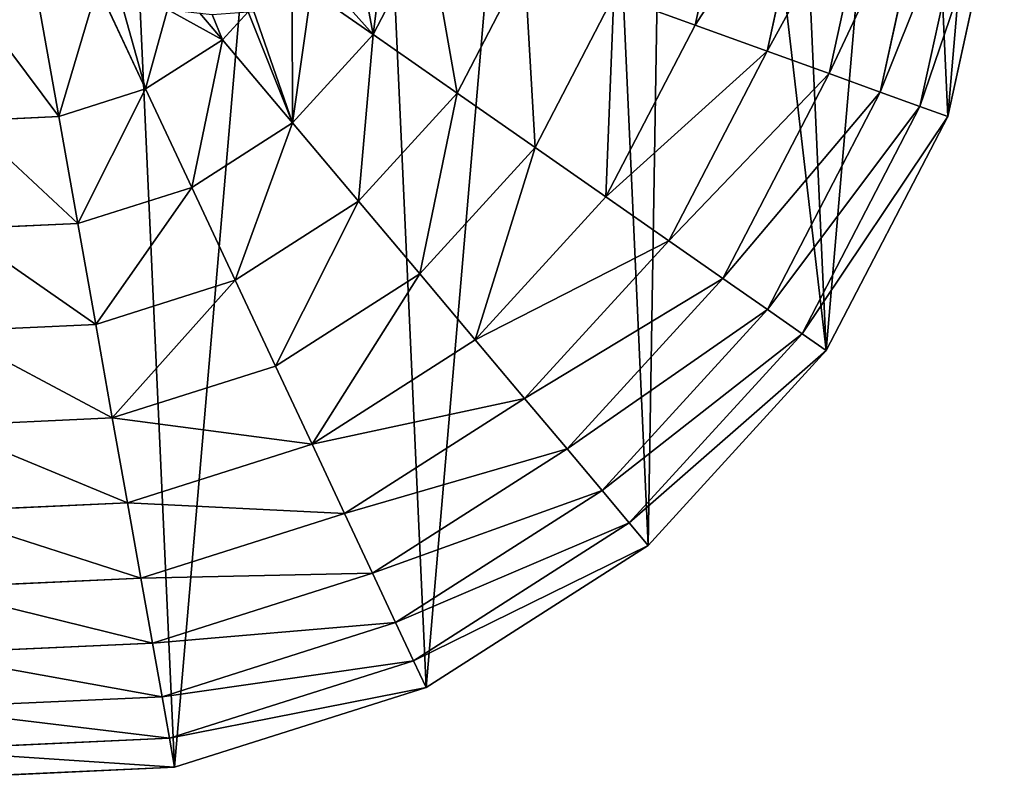
# Model space of a CAD drawing. Extents: x 0 to 6576, y 0 to 2213.
# Drawn here: x 1547 to 1792, y 333 to 522 of the extents above; entities that cross this region are included whole.
import ezdxf

# ---------------------------------------------------------------- set-up
doc = ezdxf.new("R2010")
doc.units = 0
doc.header["$LTSCALE"] = 25.4
doc.layers.get('0').update_dxf_attribs({"color": 13, "linetype": 'CONTINUOUS'})

msp = doc.modelspace()

# ---------------------------------------------------------------- linework, layer by layer
at = {"color": 2}
for p, q in [((1714.89, 520.79, 149.46), (1725.26, 567.96, 149.46)), ((1714.89, 520.79, 149.46), (1725.26, 567.96, 149.46)), ((1732.85, 514.29, 123.35), (1744.29, 566.33, 123.35)), ((1732.85, 514.29, 123.35), (1744.29, 566.33, 123.35)), ((1748.3, 508.7, 94.99), (1760.66, 564.92, 94.99)), ((1748.3, 508.7, 94.99), (1760.66, 564.92, 94.99)), ((1761.06, 504.08, 64.73), (1774.18, 563.76, 64.73)), ((1761.06, 504.08, 64.73), (1774.18, 563.76, 64.73)), ((1770.96, 500.49, 32.93), (1784.67, 562.87, 32.93)), ((1770.96, 500.49, 32.93), (1784.67, 562.87, 32.93)), ((1777.89, 497.99), (1792.01, 562.24)), ((1777.89, 497.99), (1792.01, 562.24)), ((1634.64, 518.39, 211.14), (1648.37, 544.87, 211.14)), ((1634.64, 518.39, 211.14), (1648.37, 544.87, 211.14)), ((1655.59, 503.77, 193.62), (1672.39, 536.17, 193.62)), ((1655.59, 503.77, 193.62), (1672.39, 536.17, 193.62)), ((1565.9, 530.47, 235.98), (1577.91, 504.83, 225.32)), ((1565.9, 530.47, 235.98), (1577.91, 504.83, 225.32)), ((1619.16, 529.19, 221.02), (1634.64, 518.39, 211.14)), ((1619.16, 529.19, 221.02), (1634.64, 518.39, 211.14)), ((1675.02, 490.22, 172.98), (1694.66, 528.11, 172.98)), ((1675.02, 490.22, 172.98), (1694.66, 528.11, 172.98)), ((1694.66, 528.11, 172.98), (1714.89, 520.79, 149.46)), ((1694.66, 528.11, 172.98), (1714.89, 520.79, 149.46)), ((1551.25, 525.82, 235.98), (1556.22, 497.95, 225.32)), ((1551.25, 525.82, 235.98), (1556.22, 497.95, 225.32)), ((1591.44, 523.78, 228.61), (1597.08, 517.09, 225.32)), ((1591.44, 523.78, 228.61), (1597.08, 517.09, 225.32)), ((1597.08, 517.09, 225.32), (1603.43, 524.05, 225.32)), ((1597.08, 517.09, 225.32), (1603.43, 524.05, 225.32)), ((1692.67, 477.91, 149.46), (1714.89, 520.79, 149.46)), ((1692.67, 477.91, 149.46), (1714.89, 520.79, 149.46)), ((1714.89, 520.79, 149.46), (1732.85, 514.29, 123.35)), ((1714.89, 520.79, 149.46), (1732.85, 514.29, 123.35)), ((1614.53, 496.36, 211.14), (1634.64, 518.39, 211.14)), ((1614.53, 496.36, 211.14), (1634.64, 518.39, 211.14)), ((1634.64, 518.39, 211.14), (1655.59, 503.77, 193.62)), ((1634.64, 518.39, 211.14), (1655.59, 503.77, 193.62)), ((1577.91, 504.83, 225.32), (1597.08, 517.09, 225.32)), ((1577.91, 504.83, 225.32), (1597.08, 517.09, 225.32)), ((1597.08, 517.09, 225.32), (1614.53, 496.36, 211.14)), ((1597.08, 517.09, 225.32), (1614.53, 496.36, 211.14)), ((1708.33, 466.98, 123.35), (1732.85, 514.29, 123.35)), ((1708.33, 466.98, 123.35), (1732.85, 514.29, 123.35)), ((1732.85, 514.29, 123.35), (1748.3, 508.7, 94.99)), ((1732.85, 514.29, 123.35), (1748.3, 508.7, 94.99)), ((1721.81, 457.58, 94.99), (1748.3, 508.7, 94.99)), ((1721.81, 457.58, 94.99), (1748.3, 508.7, 94.99)), ((1748.3, 508.7, 94.99), (1761.06, 504.08, 64.73)), ((1748.3, 508.7, 94.99), (1761.06, 504.08, 64.73)), ((1556.22, 497.95, 225.32), (1577.91, 504.83, 225.32)), ((1556.22, 497.95, 225.32), (1577.91, 504.83, 225.32)), ((1577.91, 504.83, 225.32), (1589.4, 480.29, 211.14)), ((1577.91, 504.83, 225.32), (1589.4, 480.29, 211.14)), ((1630.98, 476.82, 193.62), (1655.59, 503.77, 193.62)), ((1630.98, 476.82, 193.62), (1655.59, 503.77, 193.62)), ((1655.59, 503.77, 193.62), (1675.02, 490.22, 172.98)), ((1655.59, 503.77, 193.62), (1675.02, 490.22, 172.98)), ((1732.93, 449.82, 64.73), (1761.06, 504.08, 64.73)), ((1732.93, 449.82, 64.73), (1761.06, 504.08, 64.73)), ((1761.06, 504.08, 64.73), (1770.96, 500.49, 32.93)), ((1761.06, 504.08, 64.73), (1770.96, 500.49, 32.93)), ((1741.57, 443.8, 32.93), (1770.96, 500.49, 32.93)), ((1741.57, 443.8, 32.93), (1770.96, 500.49, 32.93)), ((1770.96, 500.49, 32.93), (1777.89, 497.99)), ((1770.96, 500.49, 32.93), (1777.89, 497.99)), ((1533.49, 496.92, 225.32), (1556.22, 497.95, 225.32)), ((1533.49, 496.92, 225.32), (1556.22, 497.95, 225.32)), ((1556.22, 497.95, 225.32), (1560.97, 471.27, 211.14)), ((1556.22, 497.95, 225.32), (1560.97, 471.27, 211.14)), ((1589.4, 480.29, 211.14), (1614.53, 496.36, 211.14)), ((1589.4, 480.29, 211.14), (1614.53, 496.36, 211.14)), ((1614.53, 496.36, 211.14), (1630.98, 476.82, 193.62)), ((1614.53, 496.36, 211.14), (1630.98, 476.82, 193.62)), ((1747.61, 439.58), (1777.89, 497.99)), ((1747.61, 439.58), (1777.89, 497.99)), ((1646.24, 458.71, 172.98), (1675.02, 490.22, 172.98)), ((1646.24, 458.71, 172.98), (1675.02, 490.22, 172.98)), ((1675.02, 490.22, 172.98), (1692.67, 477.91, 149.46)), ((1675.02, 490.22, 172.98), (1692.67, 477.91, 149.46)), ((1560.97, 471.27, 211.14), (1589.4, 480.29, 211.14)), ((1560.97, 471.27, 211.14), (1589.4, 480.29, 211.14)), ((1589.4, 480.29, 211.14), (1600.24, 457.16, 193.62)), ((1589.4, 480.29, 211.14), (1600.24, 457.16, 193.62)), ((1600.24, 457.16, 193.62), (1630.98, 476.82, 193.62)), ((1600.24, 457.16, 193.62), (1630.98, 476.82, 193.62)), ((1630.98, 476.82, 193.62), (1646.24, 458.71, 172.98)), ((1630.98, 476.82, 193.62), (1646.24, 458.71, 172.98)), ((1660.1, 442.25, 149.46), (1692.67, 477.91, 149.46)), ((1660.1, 442.25, 149.46), (1692.67, 477.91, 149.46)), ((1692.67, 477.91, 149.46), (1708.33, 466.98, 123.35)), ((1692.67, 477.91, 149.46), (1708.33, 466.98, 123.35)), ((1531.17, 469.92, 211.14), (1560.97, 471.27, 211.14)), ((1531.17, 469.92, 211.14), (1560.97, 471.27, 211.14)), ((1560.97, 471.27, 211.14), (1565.45, 446.12, 193.62)), ((1560.97, 471.27, 211.14), (1565.45, 446.12, 193.62)), ((1672.4, 427.64, 123.35), (1708.33, 466.98, 123.35)), ((1672.4, 427.64, 123.35), (1708.33, 466.98, 123.35)), ((1708.33, 466.98, 123.35), (1721.81, 457.58, 94.99)), ((1708.33, 466.98, 123.35), (1721.81, 457.58, 94.99)), ((1565.45, 446.12, 193.62), (1600.24, 457.16, 193.62)), ((1565.45, 446.12, 193.62), (1600.24, 457.16, 193.62)), ((1600.24, 457.16, 193.62), (1610.28, 435.71, 172.98)), ((1600.24, 457.16, 193.62), (1610.28, 435.71, 172.98)), ((1610.28, 435.71, 172.98), (1646.24, 458.71, 172.98)), ((1610.28, 435.71, 172.98), (1646.24, 458.71, 172.98)), ((1646.24, 458.71, 172.98), (1660.1, 442.25, 149.46)), ((1646.24, 458.71, 172.98), (1660.1, 442.25, 149.46)), ((1682.98, 415.07, 94.99), (1721.81, 457.58, 94.99)), ((1682.98, 415.07, 94.99), (1721.81, 457.58, 94.99)), ((1721.81, 457.58, 94.99), (1732.93, 449.82, 64.73)), ((1721.81, 457.58, 94.99), (1732.93, 449.82, 64.73)), ((1691.72, 404.69, 64.73), (1732.93, 449.82, 64.73)), ((1691.72, 404.69, 64.73), (1732.93, 449.82, 64.73)), ((1732.93, 449.82, 64.73), (1741.57, 443.8, 32.93)), ((1732.93, 449.82, 64.73), (1741.57, 443.8, 32.93)), ((1528.99, 444.47, 193.62), (1565.45, 446.12, 193.62)), ((1528.99, 444.47, 193.62), (1565.45, 446.12, 193.62)), ((1565.45, 446.12, 193.62), (1569.6, 422.81, 172.98)), ((1565.45, 446.12, 193.62), (1569.6, 422.81, 172.98)), ((1619.41, 416.22, 149.46), (1660.1, 442.25, 149.46)), ((1619.41, 416.22, 149.46), (1660.1, 442.25, 149.46)), ((1660.1, 442.25, 149.46), (1672.4, 427.64, 123.35)), ((1660.1, 442.25, 149.46), (1672.4, 427.64, 123.35)), ((1698.51, 396.64, 32.93), (1741.57, 443.8, 32.93)), ((1698.51, 396.64, 32.93), (1741.57, 443.8, 32.93)), ((1741.57, 443.8, 32.93), (1747.61, 439.58)), ((1741.57, 443.8, 32.93), (1747.61, 439.58)), ((1703.25, 391), (1747.61, 439.58)), ((1703.25, 391), (1747.61, 439.58)), ((1569.6, 422.81, 172.98), (1610.28, 435.71, 172.98)), ((1569.6, 422.81, 172.98), (1610.28, 435.71, 172.98)), ((1610.28, 435.71, 172.98), (1619.41, 416.22, 149.46)), ((1610.28, 435.71, 172.98), (1619.41, 416.22, 149.46)), ((1627.51, 398.93, 123.35), (1672.4, 427.64, 123.35)), ((1627.51, 398.93, 123.35), (1672.4, 427.64, 123.35)), ((1672.4, 427.64, 123.35), (1682.98, 415.07, 94.99)), ((1672.4, 427.64, 123.35), (1682.98, 415.07, 94.99)), ((1526.97, 420.87, 172.98), (1569.6, 422.81, 172.98)), ((1526.97, 420.87, 172.98), (1569.6, 422.81, 172.98)), ((1569.6, 422.81, 172.98), (1573.38, 401.62, 149.46)), ((1569.6, 422.81, 172.98), (1573.38, 401.62, 149.46)), ((1573.38, 401.62, 149.46), (1619.41, 416.22, 149.46)), ((1573.38, 401.62, 149.46), (1619.41, 416.22, 149.46)), ((1619.41, 416.22, 149.46), (1627.51, 398.93, 123.35)), ((1619.41, 416.22, 149.46), (1627.51, 398.93, 123.35)), ((1634.48, 384.05, 94.99), (1682.98, 415.07, 94.99)), ((1634.48, 384.05, 94.99), (1682.98, 415.07, 94.99)), ((1682.98, 415.07, 94.99), (1691.72, 404.69, 64.73)), ((1682.98, 415.07, 94.99), (1691.72, 404.69, 64.73)), ((1640.24, 371.77, 64.73), (1691.72, 404.69, 64.73)), ((1640.24, 371.77, 64.73), (1691.72, 404.69, 64.73)), ((1691.72, 404.69, 64.73), (1698.51, 396.64, 32.93)), ((1691.72, 404.69, 64.73), (1698.51, 396.64, 32.93)), ((1525.13, 399.43, 149.46), (1573.38, 401.62, 149.46)), ((1525.13, 399.43, 149.46), (1573.38, 401.62, 149.46)), ((1573.38, 401.62, 149.46), (1576.73, 382.82, 123.35)), ((1573.38, 401.62, 149.46), (1576.73, 382.82, 123.35)), ((1576.73, 382.82, 123.35), (1627.51, 398.93, 123.35)), ((1576.73, 382.82, 123.35), (1627.51, 398.93, 123.35)), ((1627.51, 398.93, 123.35), (1634.48, 384.05, 94.99)), ((1627.51, 398.93, 123.35), (1634.48, 384.05, 94.99)), ((1644.71, 362.23, 32.93), (1698.51, 396.64, 32.93)), ((1644.71, 362.23, 32.93), (1698.51, 396.64, 32.93)), ((1698.51, 396.64, 32.93), (1703.25, 391)), ((1698.51, 396.64, 32.93), (1703.25, 391)), ((1647.83, 355.56), (1703.25, 391)), ((1647.83, 355.56), (1703.25, 391)), ((1579.61, 366.64, 94.99), (1634.48, 384.05, 94.99)), ((1579.61, 366.64, 94.99), (1634.48, 384.05, 94.99)), ((1634.48, 384.05, 94.99), (1640.24, 371.77, 64.73)), ((1634.48, 384.05, 94.99), (1640.24, 371.77, 64.73)), ((1523.5, 380.4, 123.35), (1576.73, 382.82, 123.35)), ((1523.5, 380.4, 123.35), (1576.73, 382.82, 123.35)), ((1576.73, 382.82, 123.35), (1579.61, 366.64, 94.99)), ((1576.73, 382.82, 123.35), (1579.61, 366.64, 94.99)), ((1581.99, 353.29, 64.73), (1640.24, 371.77, 64.73)), ((1581.99, 353.29, 64.73), (1640.24, 371.77, 64.73)), ((1640.24, 371.77, 64.73), (1644.71, 362.23, 32.93)), ((1640.24, 371.77, 64.73), (1644.71, 362.23, 32.93)), ((1522.1, 364.03, 94.99), (1579.61, 366.64, 94.99)), ((1522.1, 364.03, 94.99), (1579.61, 366.64, 94.99)), ((1579.61, 366.64, 94.99), (1581.99, 353.29, 64.73)), ((1579.61, 366.64, 94.99), (1581.99, 353.29, 64.73)), ((1583.83, 342.92, 32.93), (1644.71, 362.23, 32.93)), ((1583.83, 342.92, 32.93), (1644.71, 362.23, 32.93)), ((1644.71, 362.23, 32.93), (1647.83, 355.56)), ((1644.71, 362.23, 32.93), (1647.83, 355.56)), ((1585.13, 335.67), (1647.83, 355.56)), ((1585.13, 335.67), (1647.83, 355.56)), ((1520.94, 350.52, 64.73), (1581.99, 353.29, 64.73)), ((1520.94, 350.52, 64.73), (1581.99, 353.29, 64.73)), ((1581.99, 353.29, 64.73), (1583.83, 342.92, 32.93)), ((1581.99, 353.29, 64.73), (1583.83, 342.92, 32.93)), ((1520.04, 340.02, 32.93), (1583.83, 342.92, 32.93)), ((1520.04, 340.02, 32.93), (1583.83, 342.92, 32.93)), ((1583.83, 342.92, 32.93), (1585.13, 335.67)), ((1583.83, 342.92, 32.93), (1585.13, 335.67)), ((1519.41, 332.68), (1585.13, 335.67)), ((1519.41, 332.68), (1585.13, 335.67))]:
    msp.add_line(p, q, dxfattribs=at)

# ---------------------------------------------------------------- meshes
mesh = msp.add_polyface(dxfattribs=at)
corners = [(1292.84, 539.57), (1303.98, 669.54), (1289.85, 605.29), (1312.73, 476.86), (1334.26, 727.94), (1348.17, 421.44), (1378.61, 776.52), (1396.75, 377.08), (1434.04, 811.96), (1455.16, 346.81), (1496.74, 831.86), (1519.41, 332.68), (1562.46, 834.84), (1585.13, 335.67), (1626.71, 820.71), (1647.83, 355.56), (1685.11, 790.44), (1703.25, 391), (1709.4, 768.26), (1747.61, 439.58), (1733.69, 746.08), (1769.14, 690.66), (1777.89, 497.99), (1789.03, 627.95), (1792.01, 562.24)]
mesh.append_faces([[corners[k] for k in face] for face in [(0, 1, 2), (23, 22, 24)]], dxfattribs={"vtx0": -1, "color": 2})
mesh.append_faces([[corners[k] for k in face] for face in [(1, 3, 4), (4, 5, 6), (6, 7, 8), (8, 9, 10), (10, 11, 12), (12, 13, 14), (14, 15, 16), (16, 17, 18), (18, 19, 20), (20, 19, 21), (21, 22, 23)]], dxfattribs={"vtx0": -1, "vtx1": -1, "color": 2})
mesh.append_faces([[corners[k] for k in face] for face in [(1, 0, 3), (4, 3, 5), (6, 5, 7), (8, 7, 9), (10, 9, 11), (12, 11, 13), (14, 13, 15), (16, 15, 17), (18, 17, 19), (21, 19, 22)]], dxfattribs={"vtx0": -1, "vtx2": -1, "color": 2})
mesh = msp.add_polyface(dxfattribs=at)
corners = [(1694.66, 528.11, 172.98), (1725.26, 567.96, 149.46), (1714.89, 520.79, 149.46), (1703.82, 569.8, 172.98)]
mesh.append_faces([[corners[k] for k in face] for face in [(0, 1, 2), (1, 0, 3)]], dxfattribs={"vtx0": -1, "color": 2})
mesh = msp.add_polyface(dxfattribs=at)
corners = [(1714.89, 520.79, 149.46), (1744.29, 566.33, 123.35), (1732.85, 514.29, 123.35), (1725.26, 567.96, 149.46)]
mesh.append_faces([[corners[k] for k in face] for face in [(0, 1, 2), (1, 0, 3)]], dxfattribs={"vtx0": -1, "color": 2})
mesh = msp.add_polyface(dxfattribs=at)
corners = [(1732.85, 514.29, 123.35), (1760.66, 564.92, 94.99), (1748.3, 508.7, 94.99), (1744.29, 566.33, 123.35)]
mesh.append_faces([[corners[k] for k in face] for face in [(0, 1, 2), (1, 0, 3)]], dxfattribs={"vtx0": -1, "color": 2})
mesh = msp.add_polyface(dxfattribs=at)
corners = [(1748.3, 508.7, 94.99), (1774.18, 563.76, 64.73), (1761.06, 504.08, 64.73), (1760.66, 564.92, 94.99)]
mesh.append_faces([[corners[k] for k in face] for face in [(0, 1, 2), (1, 0, 3)]], dxfattribs={"vtx0": -1, "color": 2})
mesh = msp.add_polyface(dxfattribs=at)
corners = [(1761.06, 504.08, 64.73), (1784.67, 562.87, 32.93), (1770.96, 500.49, 32.93), (1774.18, 563.76, 64.73)]
mesh.append_faces([[corners[k] for k in face] for face in [(0, 1, 2), (1, 0, 3)]], dxfattribs={"vtx0": -1, "color": 2})
mesh = msp.add_polyface(dxfattribs=at)
corners = [(1770.96, 500.49, 32.93), (1792.01, 562.24), (1777.89, 497.99), (1784.67, 562.87, 32.93)]
mesh.append_faces([[corners[k] for k in face] for face in [(0, 1, 2), (1, 0, 3)]], dxfattribs={"vtx0": -1, "color": 2})
mesh = msp.add_polyface(dxfattribs=at)
corners = [(1623.21, 531.27, 219.63), (1634.64, 518.39, 211.14), (1619.16, 529.19, 221.02), (1631.06, 537.54, 217.47), (1638.04, 545.58, 216.16), (1648.37, 544.87, 211.14), (1639.57, 548.06, 216.04)]
mesh.append_faces([[corners[k] for k in face] for face in [(0, 1, 2), (5, 4, 6)]], dxfattribs={"vtx0": -1, "color": 2})
mesh.append_faces([[corners[k] for k in face] for face in [(1, 4, 5)]], dxfattribs={"vtx0": -1, "vtx1": -1, "color": 2})
mesh.append_faces([[corners[k] for k in face] for face in [(1, 0, 3), (1, 3, 4)]], dxfattribs={"vtx0": -1, "vtx2": -1, "color": 2})
mesh = msp.add_polyface(dxfattribs=at)
corners = [(1648.37, 544.87, 211.14), (1655.59, 503.77, 193.62), (1634.64, 518.39, 211.14), (1672.39, 536.17, 193.62)]
mesh.append_faces([[corners[k] for k in face] for face in [(0, 1, 2), (1, 0, 3)]], dxfattribs={"vtx0": -1, "color": 2})
mesh = msp.add_polyface(dxfattribs=at)
corners = [(1574.73, 536.12, 235.98), (1571.46, 527.8, 233.99), (1565.9, 530.47, 235.98), (1577.91, 504.83, 225.32), (1583.39, 524.66, 230.54), (1597.08, 517.09, 225.32), (1591.44, 523.78, 228.61)]
mesh.append_faces([[corners[k] for k in face] for face in [(5, 4, 6)]], dxfattribs={"vtx0": -1, "color": 2})
mesh.append_faces([[corners[k] for k in face] for face in [(3, 4, 5)]], dxfattribs={"vtx0": -1, "vtx1": -1, "color": 2})
mesh.append_faces([[corners[k] for k in face] for face in [(1, 3, 2), (3, 1, 4)]], dxfattribs={"vtx0": -1, "vtx2": -1, "color": 2})
mesh.append_faces([[corners[k] for k in face] for face in [(0, 1, 2)]], dxfattribs={"vtx1": -1, "color": 2})
mesh = msp.add_polyface(dxfattribs=at)
corners = [(1672.39, 536.17, 193.62), (1675.02, 490.22, 172.98), (1655.59, 503.77, 193.62), (1694.66, 528.11, 172.98)]
mesh.append_faces([[corners[k] for k in face] for face in [(0, 1, 2), (1, 0, 3)]], dxfattribs={"vtx0": -1, "color": 2})
mesh = msp.add_polyface(dxfattribs=at)
corners = [(1565.9, 530.47, 235.98), (1556.22, 497.95, 225.32), (1551.25, 525.82, 235.98), (1577.91, 504.83, 225.32)]
mesh.append_faces([[corners[k] for k in face] for face in [(0, 1, 2), (1, 0, 3)]], dxfattribs={"vtx0": -1, "color": 2})
mesh = msp.add_polyface(dxfattribs=at)
corners = [(1603.43, 524.05, 225.32), (1614.53, 496.36, 211.14), (1597.08, 517.09, 225.32), (1604.89, 524.15, 224.79), (1614.47, 526.78, 221.99), (1619.16, 529.19, 221.02), (1634.64, 518.39, 211.14)]
mesh.append_faces([[corners[k] for k in face] for face in [(0, 1, 2), (1, 5, 6)]], dxfattribs={"vtx0": -1, "color": 2})
mesh.append_faces([[corners[k] for k in face] for face in [(1, 0, 3), (1, 3, 4), (1, 4, 5)]], dxfattribs={"vtx0": -1, "vtx2": -1, "color": 2})
mesh = msp.add_polyface(dxfattribs=at)
corners = [(1694.66, 528.11, 172.98), (1692.67, 477.91, 149.46), (1675.02, 490.22, 172.98), (1714.89, 520.79, 149.46)]
mesh.append_faces([[corners[k] for k in face] for face in [(0, 1, 2), (1, 0, 3)]], dxfattribs={"vtx0": -1, "color": 2})
mesh = msp.add_polyface(dxfattribs=at)
corners = [(1535.91, 525.13, 235.98), (1556.22, 497.95, 225.32), (1533.49, 496.92, 225.32), (1551.25, 525.82, 235.98)]
mesh.append_faces([[corners[k] for k in face] for face in [(0, 1, 2), (1, 0, 3)]], dxfattribs={"vtx0": -1, "color": 2})
mesh = msp.add_polyface(dxfattribs=at)
corners = [(1594.53, 523.44, 227.66), (1597.08, 517.09, 225.32), (1591.44, 523.78, 228.61), (1603.43, 524.05, 225.32)]
mesh.append_faces([[corners[k] for k in face] for face in [(0, 1, 2), (1, 0, 3)]], dxfattribs={"vtx0": -1, "color": 2})
mesh = msp.add_polyface(dxfattribs=at)
corners = [(1692.67, 477.91, 149.46), (1732.85, 514.29, 123.35), (1708.33, 466.98, 123.35), (1714.89, 520.79, 149.46)]
mesh.append_faces([[corners[k] for k in face] for face in [(0, 1, 2), (1, 0, 3)]], dxfattribs={"vtx0": -1, "color": 2})
mesh = msp.add_polyface(dxfattribs=at)
corners = [(1634.64, 518.39, 211.14), (1630.98, 476.82, 193.62), (1614.53, 496.36, 211.14), (1655.59, 503.77, 193.62)]
mesh.append_faces([[corners[k] for k in face] for face in [(0, 1, 2), (1, 0, 3)]], dxfattribs={"vtx0": -1, "color": 2})
mesh = msp.add_polyface(dxfattribs=at)
corners = [(1597.08, 517.09, 225.32), (1589.4, 480.29, 211.14), (1577.91, 504.83, 225.32), (1614.53, 496.36, 211.14)]
mesh.append_faces([[corners[k] for k in face] for face in [(0, 1, 2), (1, 0, 3)]], dxfattribs={"vtx0": -1, "color": 2})
mesh = msp.add_polyface(dxfattribs=at)
corners = [(1708.33, 466.98, 123.35), (1748.3, 508.7, 94.99), (1721.81, 457.58, 94.99), (1732.85, 514.29, 123.35)]
mesh.append_faces([[corners[k] for k in face] for face in [(0, 1, 2), (1, 0, 3)]], dxfattribs={"vtx0": -1, "color": 2})
mesh = msp.add_polyface(dxfattribs=at)
corners = [(1721.81, 457.58, 94.99), (1761.06, 504.08, 64.73), (1732.93, 449.82, 64.73), (1748.3, 508.7, 94.99)]
mesh.append_faces([[corners[k] for k in face] for face in [(0, 1, 2), (1, 0, 3)]], dxfattribs={"vtx0": -1, "color": 2})
mesh = msp.add_polyface(dxfattribs=at)
corners = [(1577.91, 504.83, 225.32), (1560.97, 471.27, 211.14), (1556.22, 497.95, 225.32), (1589.4, 480.29, 211.14)]
mesh.append_faces([[corners[k] for k in face] for face in [(0, 1, 2), (1, 0, 3)]], dxfattribs={"vtx0": -1, "color": 2})
mesh = msp.add_polyface(dxfattribs=at)
corners = [(1655.59, 503.77, 193.62), (1646.24, 458.71, 172.98), (1630.98, 476.82, 193.62), (1675.02, 490.22, 172.98)]
mesh.append_faces([[corners[k] for k in face] for face in [(0, 1, 2), (1, 0, 3)]], dxfattribs={"vtx0": -1, "color": 2})
mesh = msp.add_polyface(dxfattribs=at)
corners = [(1732.93, 449.82, 64.73), (1770.96, 500.49, 32.93), (1741.57, 443.8, 32.93), (1761.06, 504.08, 64.73)]
mesh.append_faces([[corners[k] for k in face] for face in [(0, 1, 2), (1, 0, 3)]], dxfattribs={"vtx0": -1, "color": 2})
mesh = msp.add_polyface(dxfattribs=at)
corners = [(1741.57, 443.8, 32.93), (1777.89, 497.99), (1747.61, 439.58), (1770.96, 500.49, 32.93)]
mesh.append_faces([[corners[k] for k in face] for face in [(0, 1, 2), (1, 0, 3)]], dxfattribs={"vtx0": -1, "color": 2})
mesh = msp.add_polyface(dxfattribs=at)
corners = [(1533.49, 496.92, 225.32), (1560.97, 471.27, 211.14), (1531.17, 469.92, 211.14), (1556.22, 497.95, 225.32)]
mesh.append_faces([[corners[k] for k in face] for face in [(0, 1, 2), (1, 0, 3)]], dxfattribs={"vtx0": -1, "color": 2})
mesh = msp.add_polyface(dxfattribs=at)
corners = [(1614.53, 496.36, 211.14), (1600.24, 457.16, 193.62), (1589.4, 480.29, 211.14), (1630.98, 476.82, 193.62)]
mesh.append_faces([[corners[k] for k in face] for face in [(0, 1, 2), (1, 0, 3)]], dxfattribs={"vtx0": -1, "color": 2})
mesh = msp.add_polyface(dxfattribs=at)
corners = [(1675.02, 490.22, 172.98), (1660.1, 442.25, 149.46), (1646.24, 458.71, 172.98), (1692.67, 477.91, 149.46)]
mesh.append_faces([[corners[k] for k in face] for face in [(0, 1, 2), (1, 0, 3)]], dxfattribs={"vtx0": -1, "color": 2})
mesh = msp.add_polyface(dxfattribs=at)
corners = [(1589.4, 480.29, 211.14), (1565.45, 446.12, 193.62), (1560.97, 471.27, 211.14), (1600.24, 457.16, 193.62)]
mesh.append_faces([[corners[k] for k in face] for face in [(0, 1, 2), (1, 0, 3)]], dxfattribs={"vtx0": -1, "color": 2})
mesh = msp.add_polyface(dxfattribs=at)
corners = [(1630.98, 476.82, 193.62), (1610.28, 435.71, 172.98), (1600.24, 457.16, 193.62), (1646.24, 458.71, 172.98)]
mesh.append_faces([[corners[k] for k in face] for face in [(0, 1, 2), (1, 0, 3)]], dxfattribs={"vtx0": -1, "color": 2})
mesh = msp.add_polyface(dxfattribs=at)
corners = [(1660.1, 442.25, 149.46), (1708.33, 466.98, 123.35), (1672.4, 427.64, 123.35), (1692.67, 477.91, 149.46)]
mesh.append_faces([[corners[k] for k in face] for face in [(0, 1, 2), (1, 0, 3)]], dxfattribs={"vtx0": -1, "color": 2})
mesh = msp.add_polyface(dxfattribs=at)
corners = [(1531.17, 469.92, 211.14), (1565.45, 446.12, 193.62), (1528.99, 444.47, 193.62), (1560.97, 471.27, 211.14)]
mesh.append_faces([[corners[k] for k in face] for face in [(0, 1, 2), (1, 0, 3)]], dxfattribs={"vtx0": -1, "color": 2})
mesh = msp.add_polyface(dxfattribs=at)
corners = [(1672.4, 427.64, 123.35), (1721.81, 457.58, 94.99), (1682.98, 415.07, 94.99), (1708.33, 466.98, 123.35)]
mesh.append_faces([[corners[k] for k in face] for face in [(0, 1, 2), (1, 0, 3)]], dxfattribs={"vtx0": -1, "color": 2})
mesh = msp.add_polyface(dxfattribs=at)
corners = [(1600.24, 457.16, 193.62), (1569.6, 422.81, 172.98), (1565.45, 446.12, 193.62), (1610.28, 435.71, 172.98)]
mesh.append_faces([[corners[k] for k in face] for face in [(0, 1, 2), (1, 0, 3)]], dxfattribs={"vtx0": -1, "color": 2})
mesh = msp.add_polyface(dxfattribs=at)
corners = [(1646.24, 458.71, 172.98), (1619.41, 416.22, 149.46), (1610.28, 435.71, 172.98), (1660.1, 442.25, 149.46)]
mesh.append_faces([[corners[k] for k in face] for face in [(0, 1, 2), (1, 0, 3)]], dxfattribs={"vtx0": -1, "color": 2})
mesh = msp.add_polyface(dxfattribs=at)
corners = [(1682.98, 415.07, 94.99), (1732.93, 449.82, 64.73), (1691.72, 404.69, 64.73), (1721.81, 457.58, 94.99)]
mesh.append_faces([[corners[k] for k in face] for face in [(0, 1, 2), (1, 0, 3)]], dxfattribs={"vtx0": -1, "color": 2})
mesh = msp.add_polyface(dxfattribs=at)
corners = [(1691.72, 404.69, 64.73), (1741.57, 443.8, 32.93), (1698.51, 396.64, 32.93), (1732.93, 449.82, 64.73)]
mesh.append_faces([[corners[k] for k in face] for face in [(0, 1, 2), (1, 0, 3)]], dxfattribs={"vtx0": -1, "color": 2})
mesh = msp.add_polyface(dxfattribs=at)
corners = [(1528.99, 444.47, 193.62), (1569.6, 422.81, 172.98), (1526.97, 420.87, 172.98), (1565.45, 446.12, 193.62)]
mesh.append_faces([[corners[k] for k in face] for face in [(0, 1, 2), (1, 0, 3)]], dxfattribs={"vtx0": -1, "color": 2})
mesh = msp.add_polyface(dxfattribs=at)
corners = [(1619.41, 416.22, 149.46), (1672.4, 427.64, 123.35), (1627.51, 398.93, 123.35), (1660.1, 442.25, 149.46)]
mesh.append_faces([[corners[k] for k in face] for face in [(0, 1, 2), (1, 0, 3)]], dxfattribs={"vtx0": -1, "color": 2})
mesh = msp.add_polyface(dxfattribs=at)
corners = [(1698.51, 396.64, 32.93), (1747.61, 439.58), (1703.25, 391), (1741.57, 443.8, 32.93)]
mesh.append_faces([[corners[k] for k in face] for face in [(0, 1, 2), (1, 0, 3)]], dxfattribs={"vtx0": -1, "color": 2})
mesh = msp.add_polyface(dxfattribs=at)
corners = [(1569.6, 422.81, 172.98), (1619.41, 416.22, 149.46), (1573.38, 401.62, 149.46), (1610.28, 435.71, 172.98)]
mesh.append_faces([[corners[k] for k in face] for face in [(0, 1, 2), (1, 0, 3)]], dxfattribs={"vtx0": -1, "color": 2})
mesh = msp.add_polyface(dxfattribs=at)
corners = [(1627.51, 398.93, 123.35), (1682.98, 415.07, 94.99), (1634.48, 384.05, 94.99), (1672.4, 427.64, 123.35)]
mesh.append_faces([[corners[k] for k in face] for face in [(0, 1, 2), (1, 0, 3)]], dxfattribs={"vtx0": -1, "color": 2})
mesh = msp.add_polyface(dxfattribs=at)
corners = [(1526.97, 420.87, 172.98), (1573.38, 401.62, 149.46), (1525.13, 399.43, 149.46), (1569.6, 422.81, 172.98)]
mesh.append_faces([[corners[k] for k in face] for face in [(0, 1, 2), (1, 0, 3)]], dxfattribs={"vtx0": -1, "color": 2})
mesh = msp.add_polyface(dxfattribs=at)
corners = [(1573.38, 401.62, 149.46), (1627.51, 398.93, 123.35), (1576.73, 382.82, 123.35), (1619.41, 416.22, 149.46)]
mesh.append_faces([[corners[k] for k in face] for face in [(0, 1, 2), (1, 0, 3)]], dxfattribs={"vtx0": -1, "color": 2})
mesh = msp.add_polyface(dxfattribs=at)
corners = [(1634.48, 384.05, 94.99), (1691.72, 404.69, 64.73), (1640.24, 371.77, 64.73), (1682.98, 415.07, 94.99)]
mesh.append_faces([[corners[k] for k in face] for face in [(0, 1, 2), (1, 0, 3)]], dxfattribs={"vtx0": -1, "color": 2})
mesh = msp.add_polyface(dxfattribs=at)
corners = [(1640.24, 371.77, 64.73), (1698.51, 396.64, 32.93), (1644.71, 362.23, 32.93), (1691.72, 404.69, 64.73)]
mesh.append_faces([[corners[k] for k in face] for face in [(0, 1, 2), (1, 0, 3)]], dxfattribs={"vtx0": -1, "color": 2})
mesh = msp.add_polyface(dxfattribs=at)
corners = [(1525.13, 399.43, 149.46), (1576.73, 382.82, 123.35), (1523.5, 380.4, 123.35), (1573.38, 401.62, 149.46)]
mesh.append_faces([[corners[k] for k in face] for face in [(0, 1, 2), (1, 0, 3)]], dxfattribs={"vtx0": -1, "color": 2})
mesh = msp.add_polyface(dxfattribs=at)
corners = [(1576.73, 382.82, 123.35), (1634.48, 384.05, 94.99), (1579.61, 366.64, 94.99), (1627.51, 398.93, 123.35)]
mesh.append_faces([[corners[k] for k in face] for face in [(0, 1, 2), (1, 0, 3)]], dxfattribs={"vtx0": -1, "color": 2})
mesh = msp.add_polyface(dxfattribs=at)
corners = [(1644.71, 362.23, 32.93), (1703.25, 391), (1647.83, 355.56), (1698.51, 396.64, 32.93)]
mesh.append_faces([[corners[k] for k in face] for face in [(0, 1, 2), (1, 0, 3)]], dxfattribs={"vtx0": -1, "color": 2})
mesh = msp.add_polyface(dxfattribs=at)
corners = [(1579.61, 366.64, 94.99), (1640.24, 371.77, 64.73), (1581.99, 353.29, 64.73), (1634.48, 384.05, 94.99)]
mesh.append_faces([[corners[k] for k in face] for face in [(0, 1, 2), (1, 0, 3)]], dxfattribs={"vtx0": -1, "color": 2})
mesh = msp.add_polyface(dxfattribs=at)
corners = [(1523.5, 380.4, 123.35), (1579.61, 366.64, 94.99), (1522.1, 364.03, 94.99), (1576.73, 382.82, 123.35)]
mesh.append_faces([[corners[k] for k in face] for face in [(0, 1, 2), (1, 0, 3)]], dxfattribs={"vtx0": -1, "color": 2})
mesh = msp.add_polyface(dxfattribs=at)
corners = [(1581.99, 353.29, 64.73), (1644.71, 362.23, 32.93), (1583.83, 342.92, 32.93), (1640.24, 371.77, 64.73)]
mesh.append_faces([[corners[k] for k in face] for face in [(0, 1, 2), (1, 0, 3)]], dxfattribs={"vtx0": -1, "color": 2})
mesh = msp.add_polyface(dxfattribs=at)
corners = [(1522.1, 364.03, 94.99), (1581.99, 353.29, 64.73), (1520.94, 350.52, 64.73), (1579.61, 366.64, 94.99)]
mesh.append_faces([[corners[k] for k in face] for face in [(0, 1, 2), (1, 0, 3)]], dxfattribs={"vtx0": -1, "color": 2})
mesh = msp.add_polyface(dxfattribs=at)
corners = [(1583.83, 342.92, 32.93), (1647.83, 355.56), (1585.13, 335.67), (1644.71, 362.23, 32.93)]
mesh.append_faces([[corners[k] for k in face] for face in [(0, 1, 2), (1, 0, 3)]], dxfattribs={"vtx0": -1, "color": 2})
mesh = msp.add_polyface(dxfattribs=at)
corners = [(1520.94, 350.52, 64.73), (1583.83, 342.92, 32.93), (1520.04, 340.02, 32.93), (1581.99, 353.29, 64.73)]
mesh.append_faces([[corners[k] for k in face] for face in [(0, 1, 2), (1, 0, 3)]], dxfattribs={"vtx0": -1, "color": 2})
mesh = msp.add_polyface(dxfattribs=at)
corners = [(1520.04, 340.02, 32.93), (1585.13, 335.67), (1519.41, 332.68), (1583.83, 342.92, 32.93)]
mesh.append_faces([[corners[k] for k in face] for face in [(0, 1, 2), (1, 0, 3)]], dxfattribs={"vtx0": -1, "color": 2})

doc.saveas('drawing.dxf')
